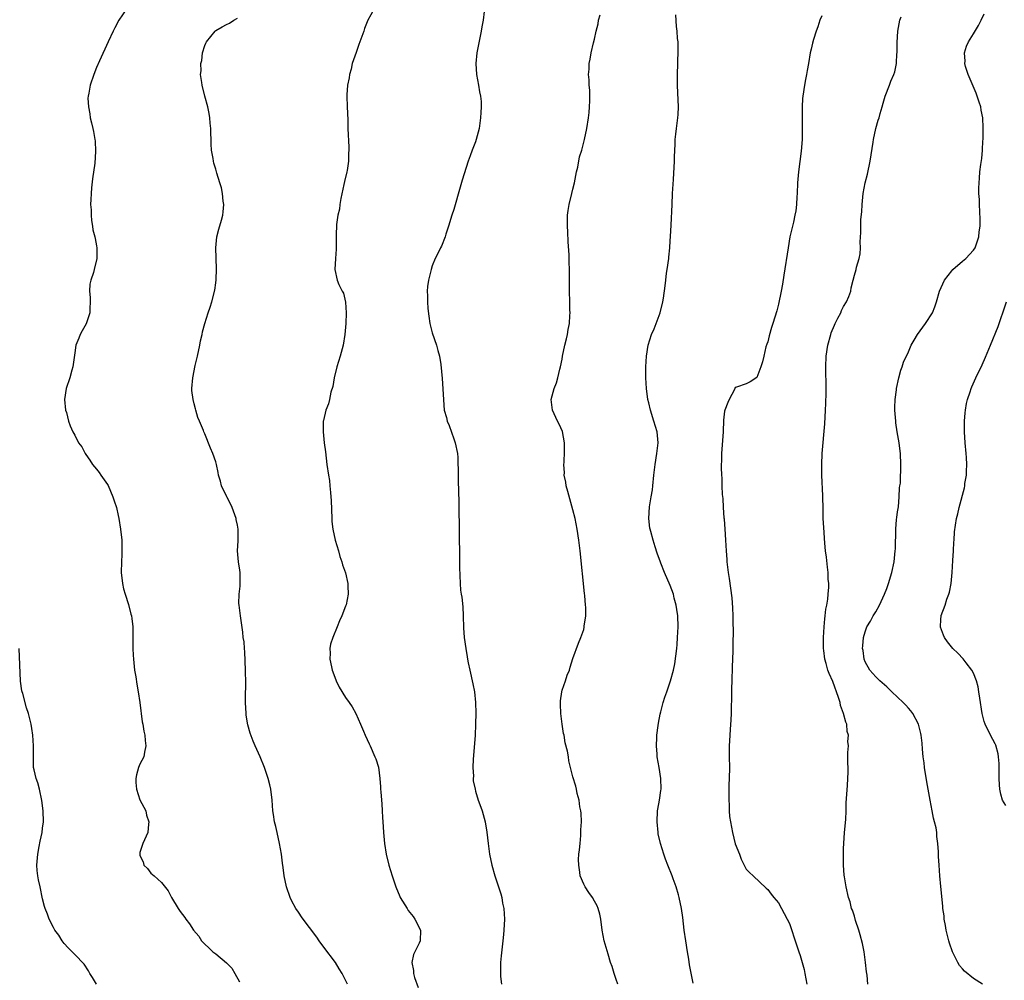
# Model space of a CAD drawing. Units: inches. Extents: x 2568000 to 2571000, y 1560000 to 1562199.
# Drawn here: x 2569867 to 2570049, y 1561196 to 1561373 of the extents above; entities that cross this region are included whole.
import ezdxf

# ---------------------------------------------------------------- set-up
doc = ezdxf.new("R2010")
doc.units = ezdxf.units.IN
doc.header["$MEASUREMENT"] = 0
doc.layers.add('LD25681560_2ft', color=117, linetype='Continuous')

msp = doc.modelspace()

# ---------------------------------------------------------------- linework, layer by layer
at = {"layer": 'LD25681560_2ft'}
for points, elevation in [([(2569886.45, 1561375), (2569885.13, 1561373), (2569884.36, 1561371.64), (2569884.04, 1561371), (2569883.1, 1561369), (2569881.54, 1561365.54), (2569881, 1561364.27), (2569880.49, 1561363), (2569879.79, 1561361), (2569879.53, 1561359.53), (2569879.41, 1561359), (2569879.38, 1561358.62), (2569879.47, 1561357), (2569879.75, 1561355.75), (2569879.83, 1561355), (2569880.08, 1561354.08), (2569880.3, 1561353), (2569880.44, 1561352.44), (2569880.69, 1561351), (2569880.72, 1561350.72), (2569880.8, 1561348.8), (2569880.64, 1561346.64), (2569880.25, 1561343.75), (2569880.06, 1561342.06), (2569879.96, 1561341), (2569879.91, 1561339.91), (2569879.89, 1561339), (2569879.97, 1561338.03), (2569879.99, 1561337), (2569880.06, 1561336.06), (2569880.26, 1561335), (2569880.32, 1561334.32), (2569880.69, 1561333), (2569880.7, 1561332.7), (2569881, 1561331.34), (2569881.06, 1561331), (2569881.03, 1561329), (2569880.53, 1561327), (2569880.4, 1561326.4), (2569879.93, 1561325), (2569879.74, 1561324.26), (2569879.7, 1561323), (2569879.83, 1561321.83), (2569879.74, 1561319), (2569879.07, 1561316.93), (2569878.35, 1561315.65), (2569877.93, 1561315), (2569877.71, 1561314.29), (2569877.18, 1561313), (2569877, 1561311.62), (2569876.59, 1561309), (2569876.4, 1561308.4), (2569876.03, 1561307), (2569875.37, 1561305), (2569875.08, 1561303), (2569875.26, 1561301), (2569875.4, 1561300.6), (2569875.8, 1561299), (2569876.12, 1561298.12), (2569876.63, 1561297), (2569877, 1561296.4), (2569877.63, 1561295), (2569878.24, 1561294.24), (2569878.87, 1561293), (2569879, 1561292.83), (2569879.76, 1561291.77), (2569880.25, 1561291), (2569881, 1561290.09), (2569881.47, 1561289.47), (2569881.79, 1561289), (2569883, 1561287.29), (2569883.11, 1561287.11), (2569884.01, 1561285), (2569884.24, 1561284.24), (2569884.64, 1561283), (2569885, 1561281.58), (2569885.11, 1561281), (2569885.42, 1561279), (2569885.65, 1561277), (2569885.67, 1561276.33), (2569885.68, 1561275), (2569885.66, 1561274.34), (2569885.58, 1561273), (2569885.56, 1561271), (2569885.78, 1561269), (2569885.99, 1561267.99), (2569886.26, 1561267), (2569886.87, 1561265.13), (2569887.31, 1561263.31), (2569887.42, 1561263), (2569887.5, 1561262.5), (2569887.68, 1561261), (2569887.71, 1561259), (2569887.7, 1561258.3), (2569887.7, 1561257), (2569887.77, 1561255.77), (2569887.79, 1561255), (2569888.02, 1561253), (2569888.22, 1561251.78), (2569888.41, 1561250.41), (2569888.67, 1561249), (2569888.97, 1561247.03), (2569889.43, 1561243.43), (2569889.55, 1561243), (2569889.72, 1561241.72), (2569889.92, 1561241), (2569889.97, 1561239.97), (2569890.08, 1561239), (2569889.84, 1561237.84), (2569889.69, 1561237), (2569889, 1561235.61), (2569888.76, 1561235), (2569888.34, 1561233.66), (2569888.23, 1561233), (2569888.27, 1561232.27), (2569888.37, 1561231), (2569889, 1561229.02), (2569890.06, 1561227), (2569890.21, 1561226.21), (2569890.63, 1561225), (2569890.57, 1561224.57), (2569890.43, 1561223), (2569889.53, 1561221), (2569889, 1561219.3), (2569888.95, 1561219), (2569889, 1561218.79), (2569889.57, 1561217.57), (2569889.74, 1561217), (2569890.37, 1561216.37), (2569891, 1561215.52), (2569891.63, 1561215), (2569893, 1561213.75), (2569894.21, 1561212.21), (2569894.86, 1561211), (2569896.08, 1561209), (2569896.45, 1561208.45), (2569897.3, 1561207.3), (2569897.5, 1561207), (2569898.16, 1561206.16), (2569898.92, 1561205), (2569899.86, 1561203.86), (2569900.4, 1561203), (2569901, 1561202.41), (2569901.74, 1561201.74), (2569902.46, 1561201), (2569903, 1561200.6), (2569904.97, 1561198.97), (2569905.97, 1561197.97), (2569906.56, 1561197), (2569907.41, 1561195.41)], 6748), ([(2569932.2, 1561375), (2569931.1, 1561373), (2569930.5, 1561371.5), (2569930.34, 1561371), (2569929.98, 1561370.02), (2569929.66, 1561369), (2569929.47, 1561368.53), (2569928.94, 1561367.06), (2569928.24, 1561365), (2569928.02, 1561363.98), (2569927.72, 1561363), (2569927.65, 1561362.35), (2569927.38, 1561361), (2569927.24, 1561359.24), (2569927.24, 1561359), (2569927.29, 1561357), (2569927.39, 1561354.61), (2569927.44, 1561353), (2569927.58, 1561349.58), (2569927.59, 1561349), (2569927.54, 1561348.46), (2569927.53, 1561347), (2569927.28, 1561345.28), (2569927.22, 1561345), (2569926.77, 1561343.22), (2569926.67, 1561342.67), (2569926.1, 1561340.1), (2569925.93, 1561339), (2569925.85, 1561338.15), (2569925.58, 1561337), (2569925.32, 1561335.32), (2569925.25, 1561333.25), (2569925.24, 1561331.24), (2569925.27, 1561330.73), (2569925.12, 1561329), (2569924.98, 1561327), (2569925.47, 1561325), (2569925.77, 1561324.23), (2569926.39, 1561323), (2569926.61, 1561322.61), (2569926.96, 1561320.96), (2569927.08, 1561319), (2569927.02, 1561317.02), (2569926.84, 1561315), (2569926.54, 1561313), (2569926.01, 1561311), (2569925.4, 1561309), (2569924.91, 1561307), (2569924.63, 1561305.37), (2569924.3, 1561304.3), (2569924.03, 1561303), (2569923.82, 1561302.18), (2569923.37, 1561301), (2569922.89, 1561299.11), (2569922.87, 1561299), (2569922.88, 1561298.88), (2569922.83, 1561297), (2569923.06, 1561295), (2569923.29, 1561293.29), (2569923.56, 1561291), (2569923.83, 1561289), (2569924, 1561288), (2569924.11, 1561287), (2569924.19, 1561285.81), (2569924.3, 1561285), (2569924.35, 1561284.35), (2569924.43, 1561281), (2569924.46, 1561280.46), (2569924.61, 1561279), (2569925.07, 1561277), (2569925.68, 1561275), (2569925.96, 1561273.96), (2569926.33, 1561273), (2569926.45, 1561272.45), (2569927, 1561270.94), (2569927.44, 1561269), (2569927.42, 1561268.58), (2569927.45, 1561267), (2569927.08, 1561265.08), (2569927, 1561264.81), (2569926.29, 1561263), (2569925.88, 1561262.12), (2569925.44, 1561261), (2569924.61, 1561259), (2569924.21, 1561257.79), (2569924.09, 1561257), (2569924.15, 1561256.15), (2569924.1, 1561255), (2569924.38, 1561253.62), (2569924.53, 1561253), (2569925.18, 1561251.18), (2569925.26, 1561251), (2569925.82, 1561249.82), (2569927, 1561247.94), (2569927.68, 1561247), (2569928.21, 1561246.21), (2569928.86, 1561245), (2569929.77, 1561243), (2569930.3, 1561241.7), (2569930.61, 1561241), (2569931.36, 1561239.36), (2569931.51, 1561239), (2569932.43, 1561237), (2569932.59, 1561236.59), (2569933.07, 1561235.07), (2569933.33, 1561233), (2569933.45, 1561231.45), (2569933.46, 1561231), (2569933.49, 1561230.51), (2569933.62, 1561229), (2569933.69, 1561228.31), (2569933.76, 1561227), (2569933.8, 1561225.8), (2569933.9, 1561225), (2569933.97, 1561224.03), (2569934.01, 1561223), (2569934.16, 1561221), (2569934.48, 1561219), (2569935, 1561217), (2569935.62, 1561215), (2569936.27, 1561213), (2569937, 1561211.16), (2569937.08, 1561211), (2569938.35, 1561209), (2569938.59, 1561208.59), (2569939.48, 1561207.48), (2569939.78, 1561207), (2569940.81, 1561205), (2569940.77, 1561203), (2569940.6, 1561202.6), (2569939.79, 1561201), (2569939.54, 1561200.46), (2569939.24, 1561199), (2569939.53, 1561197.53), (2569939.54, 1561197), (2569939.75, 1561196.25), (2569940.39, 1561194.39)], 6752), ([(2569952.63, 1561374.63), (2569952.4, 1561373), (2569952.19, 1561371.82), (2569952.06, 1561371), (2569951.26, 1561367), (2569951.05, 1561365), (2569951.21, 1561363), (2569951.58, 1561361), (2569951.77, 1561359.77), (2569951.92, 1561359), (2569952.02, 1561357.98), (2569952.04, 1561357), (2569951.96, 1561355.96), (2569951.93, 1561355), (2569951.65, 1561353), (2569951.14, 1561351), (2569951, 1561350.57), (2569950.41, 1561349), (2569950, 1561348), (2569949.65, 1561347), (2569948.51, 1561343.49), (2569948.17, 1561342.17), (2569947, 1561338.09), (2569946.61, 1561337), (2569946.01, 1561335), (2569945.53, 1561333.53), (2569945.38, 1561333), (2569944.71, 1561331.29), (2569944.56, 1561331), (2569944.07, 1561329.93), (2569943.56, 1561329), (2569943, 1561327.63), (2569942.78, 1561327), (2569942.31, 1561325), (2569942.16, 1561323.84), (2569942.09, 1561323), (2569942.14, 1561322.14), (2569942.12, 1561321), (2569942.22, 1561319.78), (2569942.37, 1561318.37), (2569942.59, 1561317), (2569943, 1561315.3), (2569943.81, 1561313), (2569944.03, 1561312.03), (2569944.32, 1561311), (2569944.58, 1561309.42), (2569944.85, 1561306.85), (2569944.97, 1561304.97), (2569945.07, 1561302.93), (2569945.23, 1561301), (2569945.62, 1561299.62), (2569945.75, 1561299), (2569946.16, 1561298.16), (2569947, 1561295.68), (2569947.26, 1561295), (2569947.67, 1561293), (2569947.72, 1561292.28), (2569947.78, 1561289), (2569947.81, 1561287.81), (2569947.84, 1561286.16), (2569947.9, 1561283.9), (2569947.92, 1561282.08), (2569947.96, 1561279.96), (2569947.97, 1561278.03), (2569948.04, 1561274.04), (2569948.05, 1561271.95), (2569948.14, 1561269), (2569948.23, 1561267.77), (2569948.34, 1561267), (2569948.45, 1561266.45), (2569948.66, 1561264.66), (2569948.75, 1561263), (2569948.79, 1561260.79), (2569948.9, 1561259), (2569949.19, 1561257), (2569949.48, 1561255.48), (2569949.54, 1561255), (2569949.67, 1561254.33), (2569949.93, 1561253), (2569950.49, 1561250.49), (2569950.79, 1561249), (2569950.99, 1561246.99), (2569951.05, 1561245.05), (2569951.02, 1561243), (2569950.91, 1561240.91), (2569950.58, 1561236.58), (2569950.52, 1561235), (2569950.61, 1561233.39), (2569950.57, 1561233), (2569950.58, 1561232.58), (2569950.91, 1561231), (2569951, 1561230.67), (2569951.51, 1561229), (2569951.82, 1561228.18), (2569952.23, 1561227), (2569952.8, 1561225), (2569953.1, 1561223.1), (2569953.33, 1561221), (2569953.61, 1561219), (2569954.02, 1561217), (2569954.55, 1561215), (2569955.67, 1561211.67), (2569955.85, 1561211), (2569956.02, 1561209.98), (2569956.22, 1561209), (2569956.33, 1561207), (2569956.26, 1561205), (2569956.16, 1561204.16), (2569956.07, 1561203), (2569955.74, 1561200.26), (2569955.65, 1561199), (2569955.65, 1561197.65), (2569955.59, 1561197), (2569955.61, 1561196.39), (2569955.78, 1561195)], 6754), ([(2570044.71, 1561195), (2570043, 1561196.04), (2570041.38, 1561197.38), (2570041, 1561197.85), (2570040.45, 1561198.45), (2570040.11, 1561199), (2570039.26, 1561200.74), (2570039.12, 1561201), (2570038.58, 1561202.58), (2570038.45, 1561203), (2570037.96, 1561205), (2570037.84, 1561205.84), (2570037.62, 1561207), (2570037.59, 1561207.59), (2570037.38, 1561209), (2570037.38, 1561209.38), (2570036.99, 1561213.01), (2570036.82, 1561215), (2570036.7, 1561217), (2570036.58, 1561218.58), (2570036.58, 1561219.42), (2570036.45, 1561221), (2570036.25, 1561222.25), (2570036.22, 1561223), (2570036.1, 1561223.9), (2570035.84, 1561225), (2570035.63, 1561225.63), (2570035.39, 1561227), (2570034.99, 1561229), (2570034.61, 1561231), (2570034.37, 1561232.37), (2570033.97, 1561235), (2570033.88, 1561235.88), (2570033.74, 1561237), (2570033.6, 1561238.4), (2570033.52, 1561239.52), (2570033.34, 1561241), (2570033.28, 1561241.28), (2570032.85, 1561243), (2570031.81, 1561245), (2570031.46, 1561245.46), (2570031, 1561245.94), (2570030.51, 1561246.51), (2570030.04, 1561247), (2570029, 1561248), (2570027.93, 1561249), (2570027, 1561249.9), (2570025.73, 1561251), (2570025, 1561251.75), (2570023.88, 1561253), (2570023, 1561254.54), (2570022.82, 1561255), (2570022.61, 1561256.61), (2570022.53, 1561257), (2570022.54, 1561257.46), (2570022.67, 1561259), (2570023, 1561260.09), (2570023.33, 1561261), (2570023.97, 1561262.03), (2570024.5, 1561263), (2570025, 1561263.77), (2570025.65, 1561265), (2570026.58, 1561267), (2570027, 1561268.08), (2570027.34, 1561269), (2570027.94, 1561271), (2570028.37, 1561273), (2570028.57, 1561275), (2570028.59, 1561275.41), (2570028.65, 1561279), (2570028.82, 1561280.82), (2570028.83, 1561281.17), (2570029, 1561282.21), (2570029.13, 1561283.13), (2570029.3, 1561285), (2570029.35, 1561286.65), (2570029.43, 1561287), (2570029.5, 1561287.5), (2570029.53, 1561289), (2570029.57, 1561289.57), (2570029.59, 1561291), (2570029.51, 1561293), (2570029.44, 1561293.44), (2570029.27, 1561295), (2570028.92, 1561297), (2570028.68, 1561298.68), (2570028.64, 1561299), (2570028.5, 1561301), (2570028.5, 1561301.5), (2570028.56, 1561303), (2570028.78, 1561304.78), (2570028.79, 1561305), (2570029.21, 1561307), (2570029.59, 1561308.41), (2570029.82, 1561309), (2570030.11, 1561309.89), (2570031, 1561311.76), (2570031.53, 1561313), (2570032.05, 1561313.95), (2570032.66, 1561315), (2570034.14, 1561317), (2570035.45, 1561319), (2570035.89, 1561320.11), (2570036.21, 1561321), (2570036.76, 1561323), (2570037.64, 1561325), (2570039, 1561326.75), (2570039.22, 1561327), (2570041, 1561328.52), (2570041.58, 1561329), (2570043, 1561330.53), (2570043.33, 1561331), (2570043.52, 1561331.52), (2570044.02, 1561333), (2570044.06, 1561333.94), (2570044.24, 1561335), (2570044.27, 1561336.27), (2570044.11, 1561339), (2570044.1, 1561339.9), (2570044.02, 1561341), (2570044, 1561342), (2570044.04, 1561343), (2570044.15, 1561343.85), (2570044.21, 1561345), (2570044.38, 1561346.38), (2570044.53, 1561347.47), (2570044.68, 1561349), (2570044.76, 1561350.76), (2570044.79, 1561351), (2570044.8, 1561352.8), (2570044.83, 1561353.17), (2570044.72, 1561355), (2570044.41, 1561356.41), (2570044.36, 1561357), (2570044.09, 1561357.91), (2570043.53, 1561359.53), (2570042.04, 1561363), (2570041.54, 1561364.46), (2570041.41, 1561365), (2570041.46, 1561365.46), (2570041.38, 1561367), (2570041.75, 1561368.25), (2570042.1, 1561369), (2570043, 1561370.52), (2570043.94, 1561372.06), (2570044.44, 1561373), (2570045, 1561374.21)], 6764), ([(2569927.34, 1561195), (2569927, 1561195.74), (2569926.38, 1561197), (2569925.84, 1561197.84), (2569925.13, 1561199), (2569923, 1561201.86), (2569922.12, 1561203), (2569921.66, 1561203.66), (2569919, 1561207.28), (2569918.31, 1561208.31), (2569917.82, 1561209), (2569917, 1561210.47), (2569916.74, 1561211), (2569916.06, 1561213), (2569915.65, 1561215), (2569915.46, 1561216.54), (2569915.34, 1561217.34), (2569915.14, 1561219), (2569914.78, 1561221), (2569914.33, 1561223), (2569914.12, 1561224.12), (2569913.89, 1561225), (2569913.66, 1561226.34), (2569913.58, 1561227), (2569913.41, 1561229), (2569913.18, 1561231), (2569913, 1561231.81), (2569912.72, 1561233), (2569912.04, 1561235), (2569911.24, 1561237), (2569910.31, 1561239), (2569909.89, 1561239.89), (2569909.36, 1561241.36), (2569908.92, 1561242.92), (2569908.65, 1561244.65), (2569908.6, 1561245), (2569908.5, 1561247), (2569908.5, 1561247.5), (2569908.54, 1561251), (2569908.5, 1561252.5), (2569908.5, 1561253), (2569908.37, 1561256.37), (2569908.3, 1561257), (2569908.23, 1561258.23), (2569908.1, 1561259), (2569908.01, 1561260.01), (2569907.57, 1561263), (2569907.31, 1561265), (2569907.29, 1561265.29), (2569907.33, 1561267), (2569907.52, 1561268.48), (2569907.52, 1561269), (2569907.49, 1561269.49), (2569907.49, 1561271), (2569907.44, 1561271.44), (2569907.19, 1561273), (2569907, 1561275), (2569907.12, 1561276.88), (2569907.12, 1561279), (2569907, 1561279.76), (2569906.81, 1561280.81), (2569906.78, 1561281), (2569906.03, 1561283), (2569905.72, 1561283.72), (2569905.06, 1561285), (2569905, 1561285.15), (2569904.09, 1561287), (2569903.9, 1561287.9), (2569903.53, 1561289), (2569903.48, 1561289.48), (2569903.12, 1561291), (2569903, 1561291.46), (2569902.48, 1561293), (2569902.01, 1561294.01), (2569901, 1561296.64), (2569900.83, 1561297), (2569900.73, 1561297.27), (2569900.01, 1561299), (2569899.67, 1561299.67), (2569899.35, 1561301), (2569899.24, 1561301.24), (2569899, 1561302.17), (2569898.81, 1561303), (2569898.61, 1561304.61), (2569898.61, 1561305), (2569898.8, 1561307), (2569899.23, 1561309.23), (2569899.62, 1561311), (2569900.05, 1561313), (2569900.18, 1561313.82), (2569900.47, 1561315), (2569900.55, 1561315.45), (2569901, 1561317), (2569901.61, 1561319), (2569901.98, 1561320.02), (2569902.27, 1561321), (2569902.82, 1561323.18), (2569903, 1561324.51), (2569903.06, 1561325.06), (2569903.12, 1561327.12), (2569903.01, 1561331), (2569903.23, 1561333), (2569903.58, 1561334.42), (2569904.07, 1561336.07), (2569904.31, 1561337), (2569904.35, 1561337.65), (2569904.48, 1561339), (2569904.4, 1561339.6), (2569904.27, 1561341), (2569904.04, 1561342.04), (2569903.77, 1561343), (2569903.2, 1561344.8), (2569903, 1561345.49), (2569902.63, 1561346.63), (2569902.57, 1561347), (2569902.53, 1561347.47), (2569902.24, 1561349), (2569902.13, 1561350.13), (2569902.08, 1561353), (2569901.99, 1561354.01), (2569901.93, 1561355), (2569901.81, 1561355.81), (2569901.54, 1561357), (2569901, 1561359), (2569900.5, 1561361), (2569900.46, 1561361.54), (2569900.2, 1561363), (2569900.3, 1561363.7), (2569900.23, 1561365), (2569900.41, 1561365.59), (2569900.58, 1561367), (2569901, 1561368.37), (2569901.19, 1561368.81), (2569901.28, 1561369), (2569902.87, 1561371), (2569903, 1561371.11), (2569904.21, 1561371.79), (2569905, 1561372.23), (2569905.52, 1561372.48), (2569906.32, 1561373), (2569907, 1561373.4)], 6750), ([(2569977.3, 1561195), (2569977, 1561195.89), (2569976.6, 1561197), (2569976.24, 1561198.24), (2569975.96, 1561199), (2569975.49, 1561200.51), (2569974.77, 1561203), (2569974.4, 1561205), (2569974.15, 1561207), (2569973.95, 1561207.95), (2569973.67, 1561209), (2569973.47, 1561209.47), (2569973, 1561210.32), (2569972.61, 1561211), (2569971.93, 1561211.93), (2569971.24, 1561213), (2569971, 1561213.48), (2569970.36, 1561215), (2569970.3, 1561215.7), (2569970.07, 1561217), (2569970.05, 1561218.05), (2569970.12, 1561219), (2569970.21, 1561219.79), (2569970.31, 1561221), (2569970.45, 1561222.45), (2569970.49, 1561223), (2569970.47, 1561223.53), (2569970.57, 1561225), (2569970.55, 1561226.55), (2569970.45, 1561227), (2569970.26, 1561227.74), (2569970.13, 1561229), (2569969.78, 1561230.22), (2569969.66, 1561231), (2569969.54, 1561231.54), (2569969, 1561233.28), (2569968.25, 1561236.25), (2569968.16, 1561237), (2569967.98, 1561238.02), (2569967.59, 1561239.59), (2569967.36, 1561241), (2569967.28, 1561241.28), (2569967, 1561243.04), (2569966.78, 1561245), (2569966.7, 1561246.7), (2569966.7, 1561247.3), (2569966.93, 1561249), (2569967, 1561249.3), (2569967.61, 1561251), (2569967.92, 1561252.08), (2569968.37, 1561253), (2569968.47, 1561253.53), (2569969, 1561255.12), (2569970.03, 1561257.97), (2569970.46, 1561259), (2569971, 1561260.52), (2569971.1, 1561260.9), (2569971.11, 1561261.11), (2569971.36, 1561263), (2569971.38, 1561264.62), (2569971.33, 1561265), (2569971.2, 1561266.8), (2569971.15, 1561267.15), (2569970.35, 1561275), (2569970.11, 1561277), (2569969.8, 1561279), (2569969.39, 1561281), (2569969, 1561282.57), (2569968.04, 1561285.96), (2569967.77, 1561287), (2569967.69, 1561287.69), (2569967.41, 1561289), (2569967.43, 1561289.43), (2569967.32, 1561291), (2569967.36, 1561291.36), (2569967.44, 1561293.44), (2569967.44, 1561295), (2569967.06, 1561297.06), (2569966.43, 1561298.43), (2569966.13, 1561299), (2569965.22, 1561301), (2569965, 1561303), (2569965.52, 1561305), (2569965.95, 1561306.05), (2569966.19, 1561307), (2569966.57, 1561308.57), (2569966.7, 1561309), (2569967, 1561310.4), (2569967.1, 1561311), (2569967.53, 1561313), (2569967.8, 1561314.2), (2569968.01, 1561315), (2569968.13, 1561315.87), (2569968.35, 1561317), (2569968.46, 1561318.46), (2569968.48, 1561319), (2569968.46, 1561319.54), (2569968.43, 1561321), (2569968.37, 1561323), (2569968.38, 1561325), (2569968.37, 1561326.37), (2569968.4, 1561327), (2569968.31, 1561328.31), (2569968.31, 1561329), (2569968.29, 1561329.71), (2569968.1, 1561332.1), (2569968.04, 1561333.96), (2569967.99, 1561335), (2569968.03, 1561337), (2569968.13, 1561337.87), (2569968.29, 1561339), (2569968.78, 1561341), (2569969, 1561341.84), (2569969.27, 1561343), (2569969.67, 1561345), (2569969.88, 1561345.88), (2569970.24, 1561347.76), (2569970.62, 1561349), (2569971.14, 1561351), (2569971.58, 1561353), (2569971.88, 1561355), (2569972, 1561356), (2569972.09, 1561357), (2569972.14, 1561358.14), (2569972.13, 1561359), (2569972.1, 1561360.1), (2569972.01, 1561361), (2569972, 1561362), (2569971.91, 1561363), (2569972, 1561364), (2569972.03, 1561365), (2569972.2, 1561365.8), (2569972.4, 1561367), (2569972.82, 1561368.82), (2569973, 1561369.49), (2569973.29, 1561371), (2569973.68, 1561372.32), (2569973.75, 1561373), (2569974.01, 1561374.01)], 6756), ([(2569991.19, 1561195.19), (2569990.55, 1561198.55), (2569990.41, 1561199.59), (2569990.16, 1561201), (2569989.85, 1561203), (2569989.58, 1561205), (2569989.3, 1561207.3), (2569989.04, 1561209), (2569988.64, 1561211), (2569988.49, 1561211.51), (2569988.09, 1561213), (2569987.52, 1561214.48), (2569987.34, 1561215), (2569986.51, 1561217), (2569986.1, 1561218.1), (2569985.78, 1561219), (2569985.18, 1561221), (2569984.78, 1561222.78), (2569984.74, 1561223), (2569984.56, 1561225), (2569984.66, 1561227), (2569984.69, 1561227.31), (2569984.99, 1561229), (2569985.25, 1561230.75), (2569985.3, 1561231), (2569985.25, 1561233), (2569984.91, 1561235), (2569984.59, 1561237), (2569984.55, 1561237.45), (2569984.45, 1561239), (2569984.53, 1561240.53), (2569984.52, 1561241), (2569984.76, 1561242.76), (2569984.79, 1561243.21), (2569985.14, 1561244.86), (2569985.27, 1561245.27), (2569985.7, 1561247), (2569986, 1561248), (2569986.33, 1561249), (2569987.05, 1561251), (2569987.59, 1561253), (2569987.84, 1561254.16), (2569988.18, 1561257), (2569988.25, 1561257.75), (2569988.34, 1561259), (2569988.43, 1561261), (2569988.36, 1561263), (2569988.21, 1561264.21), (2569988.07, 1561265), (2569987.73, 1561266.27), (2569987.57, 1561267), (2569987, 1561268.61), (2569985.94, 1561271), (2569985.27, 1561272.73), (2569985.1, 1561273.1), (2569985, 1561273.43), (2569984.57, 1561274.57), (2569984.22, 1561275.78), (2569983.8, 1561277), (2569983.41, 1561278.59), (2569983.29, 1561279), (2569983.24, 1561279.24), (2569983.01, 1561281), (2569983.15, 1561283.15), (2569983.49, 1561285), (2569983.7, 1561286.3), (2569983.78, 1561287), (2569983.95, 1561289), (2569984.18, 1561291), (2569984.52, 1561293), (2569984.75, 1561295), (2569984.55, 1561297), (2569983.95, 1561299), (2569983.31, 1561301), (2569983, 1561302.37), (2569982.84, 1561303), (2569982.59, 1561305), (2569982.5, 1561307), (2569982.5, 1561309), (2569982.61, 1561311), (2569982.88, 1561313), (2569983.5, 1561315), (2569983.99, 1561316.01), (2569984.39, 1561317), (2569985.15, 1561319), (2569985.63, 1561321), (2569985.71, 1561321.71), (2569986.04, 1561323.96), (2569986.14, 1561325), (2569986.3, 1561326.3), (2569986.42, 1561327), (2569986.7, 1561329), (2569986.72, 1561329.28), (2569986.9, 1561331), (2569987, 1561332.29), (2569987.06, 1561333.06), (2569987.16, 1561335.16), (2569987.31, 1561339), (2569987.41, 1561341), (2569987.58, 1561343.58), (2569987.78, 1561347), (2569987.79, 1561347.79), (2569987.9, 1561350.1), (2569987.92, 1561351), (2569988.03, 1561351.97), (2569988.12, 1561353), (2569988.37, 1561355), (2569988.42, 1561355.58), (2569988.48, 1561357), (2569988.38, 1561359.62), (2569988.3, 1561361), (2569988.3, 1561362.3), (2569988.31, 1561363), (2569988.4, 1561365), (2569988.41, 1561365.59), (2569988.46, 1561367), (2569988.43, 1561367.57), (2569988.42, 1561369), (2569988.34, 1561369.66), (2569988.29, 1561371), (2569988.17, 1561371.83), (2569988.02, 1561374.02)], 6758), ([(2570015, 1561373.85), (2570014.64, 1561373), (2570014.23, 1561371.77), (2570013.93, 1561371), (2570013.44, 1561369.44), (2570013.24, 1561368.76), (2570013, 1561367.7), (2570012.86, 1561367), (2570012.53, 1561365), (2570012.28, 1561363.72), (2570012.16, 1561363), (2570011.96, 1561362.04), (2570011.76, 1561361), (2570011.46, 1561359), (2570011.42, 1561358.58), (2570011.35, 1561357), (2570011.38, 1561353), (2570011.36, 1561351), (2570011.19, 1561348.81), (2570010.66, 1561345), (2570010.5, 1561343), (2570010.44, 1561341), (2570010.39, 1561340.39), (2570010.33, 1561339), (2570010.17, 1561337.83), (2570010.03, 1561337), (2570009.73, 1561335.73), (2570009.11, 1561333), (2570008.75, 1561331), (2570007.96, 1561325.96), (2570007.72, 1561324.28), (2570007.46, 1561323), (2570007, 1561320.57), (2570006.67, 1561319.33), (2570005.95, 1561317), (2570005.7, 1561316.3), (2570005.25, 1561314.75), (2570005, 1561313.64), (2570004.82, 1561313.18), (2570004.67, 1561312.67), (2570004.25, 1561311), (2570004.05, 1561309.95), (2570003.73, 1561309), (2570003, 1561307.01), (2570001.74, 1561306.26), (2570001, 1561305.89), (2569999.24, 1561305.24), (2569999, 1561305.19), (2569998.84, 1561304.84), (2569997.89, 1561303), (2569997.61, 1561302.39), (2569997.04, 1561301), (2569997, 1561300.82), (2569996.84, 1561299.16), (2569996.74, 1561297), (2569996.46, 1561293), (2569996.44, 1561291.56), (2569996.41, 1561291), (2569996.41, 1561290.41), (2569996.45, 1561289), (2569996.5, 1561288.5), (2569996.52, 1561287), (2569996.56, 1561285.44), (2569996.69, 1561284.69), (2569996.76, 1561283), (2569996.89, 1561281.11), (2569996.92, 1561280.92), (2569997, 1561279.87), (2569997.09, 1561279.09), (2569997.21, 1561277), (2569997.3, 1561275), (2569997.42, 1561273.42), (2569997.44, 1561273), (2569997.5, 1561272.5), (2569997.7, 1561271), (2569997.9, 1561269.9), (2569998.35, 1561266.35), (2569998.51, 1561264.51), (2569998.57, 1561263), (2569998.57, 1561261.43), (2569998.61, 1561260.61), (2569998.54, 1561257.46), (2569998.56, 1561256.56), (2569998.49, 1561255), (2569998.41, 1561253.59), (2569998.42, 1561253), (2569998.35, 1561251.65), (2569998.3, 1561249), (2569998.3, 1561247.7), (2569998.22, 1561246.22), (2569998.22, 1561245), (2569998.2, 1561243.8), (2569998.03, 1561242.03), (2569997.92, 1561239.92), (2569997.89, 1561239), (2569997.88, 1561237), (2569997.91, 1561235), (2569997.89, 1561233), (2569997.84, 1561231.84), (2569997.84, 1561230.16), (2569997.8, 1561229), (2569997.86, 1561228.14), (2569997.87, 1561227), (2569997.96, 1561225.96), (2569998.09, 1561225), (2569998.49, 1561223), (2569999, 1561220.94), (2569999.77, 1561219), (2570000.09, 1561218.09), (2570000.65, 1561217), (2570000.74, 1561216.74), (2570001, 1561216.25), (2570001.6, 1561215.6), (2570002.32, 1561215), (2570004.71, 1561212.71), (2570005, 1561212.48), (2570005.61, 1561211.61), (2570006.13, 1561211), (2570007, 1561210.02), (2570007.52, 1561209), (2570008.05, 1561208.05), (2570008.56, 1561207), (2570009, 1561206.21), (2570010.29, 1561202.29), (2570010.74, 1561201), (2570011, 1561200.3), (2570011.71, 1561197.71), (2570011.87, 1561197), (2570012.03, 1561195.97), (2570012.21, 1561195)], 6760), ([(2570023.49, 1561195), (2570023.35, 1561196.65), (2570023.26, 1561197.26), (2570023.09, 1561199), (2570022.81, 1561201), (2570022.49, 1561202.49), (2570022.1, 1561204.1), (2570021.82, 1561205), (2570021.24, 1561206.76), (2570021, 1561207.56), (2570020.64, 1561208.64), (2570020.5, 1561209), (2570020.2, 1561210.2), (2570019.95, 1561211), (2570019.49, 1561213), (2570019.2, 1561214.8), (2570019.14, 1561215.14), (2570019, 1561217), (2570018.97, 1561218.97), (2570019, 1561220.04), (2570019.03, 1561221), (2570019.18, 1561223), (2570019.4, 1561225.4), (2570019.47, 1561227), (2570019.52, 1561228.48), (2570019.71, 1561231.71), (2570019.81, 1561233), (2570019.84, 1561234.16), (2570019.84, 1561235), (2570019.81, 1561235.81), (2570019.82, 1561237), (2570019.8, 1561237.8), (2570019.89, 1561239), (2570019.8, 1561239.8), (2570019.9, 1561241), (2570019.67, 1561241.67), (2570019.6, 1561243), (2570019.4, 1561243.4), (2570019.02, 1561245), (2570018.45, 1561246.45), (2570018.36, 1561247), (2570018.07, 1561247.93), (2570017, 1561250.9), (2570016.36, 1561252.36), (2570016.12, 1561253), (2570015.8, 1561254.2), (2570015.55, 1561255), (2570015.36, 1561256.64), (2570015.3, 1561257), (2570015.31, 1561259), (2570015.44, 1561261), (2570015.56, 1561262.44), (2570015.64, 1561263), (2570015.75, 1561264.25), (2570015.91, 1561265), (2570016.11, 1561266.11), (2570016.16, 1561267), (2570016.29, 1561268.29), (2570016.28, 1561269), (2570016.19, 1561269.81), (2570016.17, 1561271), (2570016.02, 1561271.98), (2570015.85, 1561273.85), (2570015.68, 1561275), (2570015.55, 1561276.45), (2570015.36, 1561279.36), (2570015.27, 1561281), (2570015.22, 1561283), (2570015.19, 1561284.81), (2570015.16, 1561285.16), (2570014.98, 1561288.98), (2570014.97, 1561290.97), (2570015.07, 1561293), (2570015.55, 1561298.45), (2570015.7, 1561301), (2570015.74, 1561302.26), (2570015.77, 1561304.23), (2570015.77, 1561306.23), (2570015.73, 1561307.73), (2570015.73, 1561309), (2570015.82, 1561311), (2570016.11, 1561313), (2570016.64, 1561315), (2570016.72, 1561315.28), (2570017.31, 1561316.69), (2570017.45, 1561317), (2570017.97, 1561317.97), (2570018.48, 1561319), (2570018.62, 1561319.38), (2570019, 1561320.15), (2570019.54, 1561321), (2570019.97, 1561321.97), (2570020.33, 1561323), (2570020.4, 1561323.6), (2570020.81, 1561325), (2570021, 1561325.92), (2570021.32, 1561327), (2570021.4, 1561327.4), (2570021.88, 1561329), (2570022.1, 1561329.9), (2570022.14, 1561331), (2570022.07, 1561332.07), (2570022.21, 1561333.79), (2570022.18, 1561335), (2570022.22, 1561336.22), (2570022.36, 1561337.64), (2570022.43, 1561339), (2570022.66, 1561341), (2570023, 1561342.99), (2570023.41, 1561344.59), (2570023.92, 1561347), (2570024.5, 1561350.5), (2570024.57, 1561351), (2570024.98, 1561353.02), (2570025.42, 1561354.58), (2570025.56, 1561355), (2570025.79, 1561355.79), (2570026.12, 1561357), (2570026.33, 1561357.67), (2570026.69, 1561359), (2570027.48, 1561361), (2570027.75, 1561361.75), (2570028.29, 1561363), (2570028.49, 1561363.51), (2570028.77, 1561365), (2570028.86, 1561366.86), (2570028.89, 1561367), (2570028.89, 1561368.89), (2570029.04, 1561371), (2570029.41, 1561373), (2570029.65, 1561373.65)], 6762), ([(2570049, 1561227.98), (2570048.4, 1561229), (2570048.07, 1561230.07), (2570047.9, 1561231), (2570047.84, 1561231.84), (2570047.78, 1561233), (2570047.77, 1561234.23), (2570047.78, 1561235), (2570047.76, 1561235.76), (2570047.66, 1561237), (2570047.56, 1561237.56), (2570047.13, 1561239.13), (2570047, 1561239.39), (2570046.13, 1561241), (2570045.17, 1561243), (2570045, 1561243.53), (2570044.6, 1561245), (2570044.18, 1561247.82), (2570044.03, 1561249), (2570043.88, 1561249.88), (2570043.56, 1561251), (2570043, 1561252.41), (2570042.68, 1561253), (2570041.64, 1561254.35), (2570041.1, 1561255.1), (2570040.13, 1561256.13), (2570039.22, 1561257), (2570038.23, 1561258.23), (2570037.65, 1561259), (2570037.45, 1561259.45), (2570036.92, 1561260.92), (2570036.91, 1561261), (2570036.93, 1561261.07), (2570037, 1561262.31), (2570037.07, 1561263.07), (2570037.79, 1561265), (2570038.11, 1561266.11), (2570038.48, 1561267), (2570038.6, 1561267.4), (2570038.88, 1561269), (2570039.08, 1561271), (2570039.22, 1561273.23), (2570039.33, 1561275), (2570039.37, 1561276.63), (2570039.42, 1561277), (2570039.48, 1561278.52), (2570039.87, 1561281), (2570040.13, 1561281.87), (2570040.35, 1561283), (2570041.35, 1561286.65), (2570041.4, 1561287), (2570041.44, 1561287.44), (2570041.72, 1561289), (2570041.72, 1561289.71), (2570041.78, 1561291), (2570041.72, 1561292.28), (2570041.67, 1561293), (2570041.48, 1561295), (2570041.34, 1561297), (2570041.34, 1561299), (2570041.47, 1561300.53), (2570041.52, 1561301), (2570041.74, 1561302.26), (2570041.92, 1561303), (2570042.4, 1561304.4), (2570042.58, 1561305), (2570042.7, 1561305.3), (2570043.46, 1561307), (2570044.6, 1561309.4), (2570045.23, 1561310.77), (2570046.16, 1561313), (2570047.55, 1561316.45), (2570047.75, 1561317), (2570048.13, 1561318.13), (2570048.44, 1561319), (2570049.09, 1561321)], 6766), ([(2569880.98, 1561195), (2569880.25, 1561196.25), (2569879.75, 1561197), (2569879.49, 1561197.49), (2569878.68, 1561198.67), (2569877, 1561200.49), (2569875.74, 1561201.74), (2569875, 1561202.49), (2569874.64, 1561203), (2569874.02, 1561204.02), (2569873.3, 1561205), (2569873, 1561205.46), (2569872.25, 1561207), (2569871.9, 1561207.9), (2569871.47, 1561209), (2569871.36, 1561209.36), (2569871, 1561210.74), (2569870.55, 1561213), (2569870.27, 1561214.27), (2569870.14, 1561215), (2569870.02, 1561216.02), (2569869.95, 1561217), (2569870.11, 1561219), (2569870.4, 1561220.4), (2569870.57, 1561221.43), (2569870.91, 1561223), (2569871, 1561223.83), (2569871.15, 1561225), (2569871.12, 1561227), (2569870.9, 1561228.9), (2569870.45, 1561231), (2569870.16, 1561232.16), (2569869.82, 1561233), (2569869.44, 1561234.56), (2569869.36, 1561235), (2569869.31, 1561236.69), (2569869.35, 1561239), (2569869.21, 1561241), (2569869, 1561242.19), (2569868.89, 1561243), (2569868.4, 1561245), (2569868.03, 1561246.03), (2569867.34, 1561248.66), (2569867.24, 1561249), (2569867.2, 1561249.2), (2569866.96, 1561250.96), (2569866.7, 1561257)], 6746)]:
    msp.add_lwpolyline(points, dxfattribs=dict(at, elevation=elevation))

doc.saveas('drawing.dxf')
